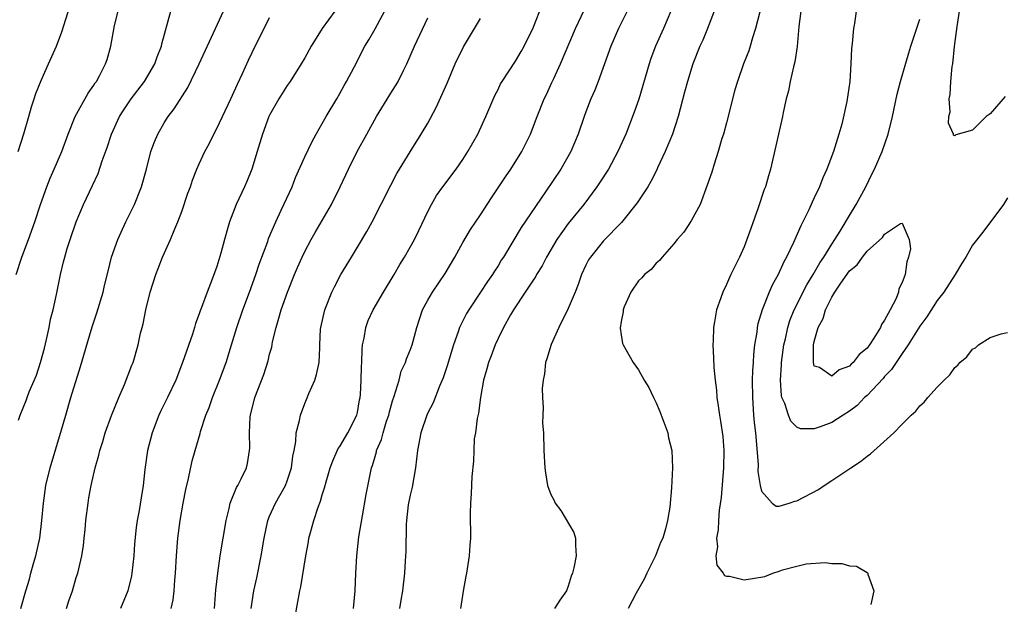
# Model space of a CAD drawing. Units: inches. Extents: x 2626201 to 2628000, y 1437000 to 1440000.
# Drawn here: x 2626465 to 2626577, y 1437755 to 1437822 of the extents above; entities that cross this region are included whole.
import ezdxf

# ---------------------------------------------------------------- set-up
doc = ezdxf.new("R2010")
doc.units = ezdxf.units.IN
doc.header["$MEASUREMENT"] = 0
doc.layers.add('LD26251437_2ft', color=180, linetype='Continuous')

msp = doc.modelspace()

# ---------------------------------------------------------------- linework, layer by layer
at = {"layer": 'LD26251437_2ft'}
for points, elevation in [([(2626464.4, 1437807), (2626465.02, 1437809.02), (2626465.59, 1437811), (2626465.9, 1437812.1), (2626466.22, 1437813), (2626466.4, 1437813.6), (2626467, 1437815.1), (2626467.84, 1437817), (2626468.75, 1437819), (2626469.37, 1437820.63), (2626470.71, 1437825)], 10562), ([(2626495.87, 1437753.87), (2626496.23, 1437755.77), (2626496.44, 1437757), (2626496.54, 1437757.46), (2626497.12, 1437761), (2626497.41, 1437762.59), (2626497.48, 1437763), (2626497.64, 1437763.64), (2626498.02, 1437765), (2626498.53, 1437766.53), (2626498.8, 1437767.2), (2626499, 1437767.92), (2626499.26, 1437768.74), (2626499.43, 1437769.43), (2626499.89, 1437771), (2626500.18, 1437771.82), (2626500.81, 1437773.19), (2626501, 1437773.45), (2626501.91, 1437775), (2626502.93, 1437777), (2626503, 1437777.29), (2626503.24, 1437778.76), (2626503.3, 1437779), (2626503.34, 1437779.34), (2626503.41, 1437781), (2626503.45, 1437782.55), (2626503.48, 1437783), (2626503.52, 1437784.48), (2626503.59, 1437785), (2626503.76, 1437785.76), (2626503.96, 1437787), (2626504.23, 1437787.77), (2626504.79, 1437789), (2626505.97, 1437791), (2626507.19, 1437793), (2626507.84, 1437794.16), (2626508.37, 1437795), (2626509, 1437796.11), (2626509.48, 1437797), (2626509.98, 1437798.02), (2626511, 1437800.19), (2626511.42, 1437801), (2626512.01, 1437801.99), (2626512.7, 1437803), (2626514.23, 1437805), (2626515, 1437806.11), (2626515.58, 1437807), (2626516.7, 1437809), (2626517.61, 1437811), (2626518.62, 1437813.38), (2626519, 1437814.09), (2626519.3, 1437814.7), (2626519.47, 1437815), (2626521, 1437817.28), (2626521.62, 1437818.38), (2626521.99, 1437819), (2626523, 1437821.1), (2626524.09, 1437823.91)], 10544), ([(2626549, 1437823.65), (2626548.32, 1437821), (2626547.97, 1437819.97), (2626547.69, 1437819), (2626547.53, 1437818.47), (2626546.94, 1437817), (2626546.24, 1437815), (2626545.95, 1437814.05), (2626545, 1437810.28), (2626544.65, 1437809), (2626544.48, 1437808.48), (2626544.06, 1437807), (2626543.59, 1437805.59), (2626543.32, 1437804.68), (2626542.82, 1437803.18), (2626541.99, 1437801), (2626541, 1437799.13), (2626540.16, 1437797.84), (2626539.39, 1437797), (2626539, 1437796.49), (2626537.67, 1437795), (2626537.38, 1437794.62), (2626537, 1437794.3), (2626536.42, 1437793.58), (2626535.66, 1437793), (2626535.38, 1437792.62), (2626535, 1437792.28), (2626534.1, 1437791), (2626533.36, 1437789.35), (2626533.23, 1437789), (2626533.23, 1437788.77), (2626533, 1437787.67), (2626532.9, 1437786.9), (2626533, 1437786.16), (2626533.17, 1437785.17), (2626533.23, 1437785), (2626534.38, 1437783), (2626535, 1437782.16), (2626535.63, 1437781), (2626536.17, 1437780.17), (2626536.68, 1437779), (2626537, 1437778.41), (2626537.42, 1437777.42), (2626538.32, 1437775), (2626538.42, 1437774.42), (2626538.78, 1437773), (2626538.87, 1437771), (2626538.74, 1437768.74), (2626538.54, 1437766.54), (2626538.3, 1437765), (2626538.06, 1437764.06), (2626537.74, 1437763), (2626537.51, 1437762.49), (2626536.94, 1437761), (2626535.94, 1437759), (2626535.65, 1437758.35), (2626534.74, 1437756.74), (2626533.81, 1437755)], 10534), ([(2626464.15, 1437793), (2626464.78, 1437795), (2626465.54, 1437797), (2626466.28, 1437799), (2626466.94, 1437801), (2626467.64, 1437803), (2626468.03, 1437803.97), (2626468.49, 1437805), (2626469.34, 1437807), (2626470.06, 1437809), (2626470.87, 1437811), (2626472.34, 1437813.66), (2626473, 1437814.57), (2626473.16, 1437814.84), (2626473.28, 1437815), (2626473.63, 1437815.63), (2626474.34, 1437817), (2626474.5, 1437817.5), (2626474.93, 1437819), (2626475.34, 1437821.34), (2626475.76, 1437823)], 10560), ([(2626464.43, 1437776.43), (2626464.62, 1437777), (2626465.31, 1437778.69), (2626465.4, 1437779), (2626465.65, 1437779.65), (2626466.46, 1437781.54), (2626466.91, 1437783), (2626467.36, 1437784.64), (2626467.6, 1437785.6), (2626467.91, 1437787), (2626468.08, 1437787.92), (2626468.35, 1437789), (2626468.74, 1437790.74), (2626469.19, 1437793), (2626469.56, 1437794.44), (2626469.68, 1437795), (2626469.96, 1437795.96), (2626470.29, 1437797), (2626470.97, 1437799), (2626471.83, 1437801), (2626472.86, 1437803.14), (2626473.48, 1437804.52), (2626473.94, 1437805.94), (2626474.52, 1437807.48), (2626475.02, 1437809), (2626475.93, 1437811), (2626476.34, 1437811.66), (2626477.24, 1437813), (2626478.77, 1437815), (2626479.95, 1437817), (2626480.21, 1437817.79), (2626480.68, 1437819), (2626480.72, 1437819.28), (2626481.75, 1437823)], 10558), ([(2626464.69, 1437755), (2626465.25, 1437757), (2626465.66, 1437758.34), (2626465.82, 1437759), (2626466.13, 1437760.13), (2626466.4, 1437761), (2626466.84, 1437763), (2626467.08, 1437765), (2626467.25, 1437767), (2626467.54, 1437769), (2626468.03, 1437771), (2626469.33, 1437775.33), (2626469.8, 1437777), (2626470.39, 1437779), (2626471.47, 1437782.53), (2626472.68, 1437786.68), (2626472.83, 1437787.17), (2626473.34, 1437788.66), (2626474.05, 1437791), (2626474.22, 1437791.78), (2626474.61, 1437793.39), (2626475.02, 1437795), (2626475.71, 1437797), (2626476.64, 1437799), (2626477.63, 1437801), (2626478.41, 1437803), (2626478.97, 1437805), (2626479.5, 1437807), (2626479.89, 1437808.11), (2626480.27, 1437809), (2626481, 1437810.27), (2626481.46, 1437811), (2626482.13, 1437811.87), (2626483.7, 1437814.3), (2626485, 1437817), (2626486.83, 1437821), (2626487.77, 1437823)], 10556), ([(2626500.41, 1437823), (2626499, 1437821), (2626497.74, 1437819), (2626497, 1437817.68), (2626496.6, 1437817), (2626495.33, 1437815), (2626495, 1437814.51), (2626494.04, 1437813), (2626493, 1437811.15), (2626492.93, 1437811), (2626492.19, 1437809), (2626491.6, 1437807), (2626490.98, 1437805), (2626490.4, 1437803.6), (2626490.13, 1437803), (2626489.18, 1437801), (2626488.42, 1437799), (2626488.22, 1437798.22), (2626487.86, 1437797), (2626487.46, 1437795.46), (2626487, 1437793.94), (2626486.48, 1437792.48), (2626485.88, 1437791), (2626485.26, 1437789.26), (2626485.11, 1437788.89), (2626485, 1437788.53), (2626484.58, 1437787.42), (2626484.46, 1437787), (2626484.21, 1437786.21), (2626483.09, 1437783), (2626482.32, 1437781), (2626481.39, 1437779), (2626480.59, 1437777.41), (2626480.39, 1437777), (2626479.62, 1437775), (2626479.12, 1437773), (2626478.8, 1437770.8), (2626478.6, 1437769), (2626478.39, 1437767.61), (2626478.14, 1437766.14), (2626477.92, 1437765), (2626477.8, 1437764.2), (2626477.63, 1437762.37), (2626477.55, 1437761), (2626477.31, 1437759), (2626477.27, 1437758.73), (2626476.85, 1437757), (2626476.02, 1437755)], 10552), ([(2626481.81, 1437755), (2626482.01, 1437755.99), (2626482.14, 1437757), (2626482.23, 1437758.23), (2626482.3, 1437759), (2626482.42, 1437761), (2626482.57, 1437763), (2626482.82, 1437765), (2626483.16, 1437767), (2626483.46, 1437768.54), (2626483.78, 1437769.78), (2626484.19, 1437771.81), (2626484.52, 1437773), (2626485.08, 1437774.92), (2626485.13, 1437775.13), (2626485.76, 1437777), (2626486.12, 1437777.88), (2626486.5, 1437779), (2626487.3, 1437781), (2626488.04, 1437783), (2626488.67, 1437785), (2626489.26, 1437787), (2626489.95, 1437789), (2626490.7, 1437791), (2626491.42, 1437793), (2626491.8, 1437794.2), (2626492.78, 1437796.78), (2626492.89, 1437797.11), (2626493.7, 1437799), (2626494.33, 1437800.33), (2626495.55, 1437803), (2626495.96, 1437804.04), (2626497, 1437806.39), (2626497.83, 1437808.17), (2626498.29, 1437809), (2626499, 1437810.2), (2626499.45, 1437811), (2626500.64, 1437813), (2626501, 1437813.63), (2626501.48, 1437814.52), (2626501.77, 1437815), (2626502.63, 1437816.63), (2626503.84, 1437819), (2626504.28, 1437819.72), (2626505, 1437820.98), (2626506.42, 1437823.58)], 10550), ([(2626502.56, 1437755), (2626502.75, 1437757), (2626502.83, 1437759), (2626502.94, 1437761), (2626503.17, 1437763.17), (2626503.56, 1437765.56), (2626504.01, 1437767.99), (2626504.61, 1437771), (2626504.73, 1437771.27), (2626505, 1437772.31), (2626505.16, 1437772.84), (2626505.18, 1437773), (2626505.75, 1437774.25), (2626505.91, 1437775), (2626506.32, 1437776.32), (2626506.56, 1437777), (2626506.63, 1437777.37), (2626507, 1437778.65), (2626507.18, 1437779.18), (2626507.73, 1437781), (2626507.99, 1437782.01), (2626508.47, 1437783), (2626508.58, 1437783.42), (2626509, 1437784.41), (2626509.21, 1437785), (2626509.74, 1437787), (2626510.39, 1437789), (2626511, 1437790.09), (2626511.53, 1437791), (2626513, 1437793.14), (2626514.1, 1437795), (2626515, 1437796.66), (2626515.87, 1437798.13), (2626517, 1437799.82), (2626518.26, 1437801.74), (2626519.86, 1437804.14), (2626520.46, 1437805), (2626521.72, 1437807), (2626522.14, 1437807.86), (2626522.68, 1437809), (2626523.44, 1437811), (2626524.25, 1437813), (2626524.5, 1437813.5), (2626525.14, 1437814.86), (2626525.34, 1437815.34), (2626526.12, 1437817), (2626527.8, 1437821), (2626528.83, 1437823.17)], 10542), ([(2626533.69, 1437823), (2626532.72, 1437821), (2626531.83, 1437819), (2626530.39, 1437815), (2626530, 1437814), (2626529.57, 1437813), (2626529, 1437811.54), (2626528.79, 1437811), (2626528.11, 1437809), (2626527.29, 1437807), (2626526.14, 1437805), (2626524.41, 1437802.41), (2626521.62, 1437798.38), (2626519.62, 1437795), (2626519.37, 1437794.63), (2626519, 1437794.01), (2626518.6, 1437793.4), (2626518.36, 1437793), (2626517.79, 1437792.21), (2626517.01, 1437791), (2626515.66, 1437789), (2626515.42, 1437788.58), (2626514.63, 1437787), (2626514.48, 1437786.48), (2626513.94, 1437785), (2626513.31, 1437783), (2626513.25, 1437782.75), (2626512.74, 1437781.26), (2626512.32, 1437780.32), (2626511.6, 1437778.4), (2626511, 1437777.27), (2626510.88, 1437777), (2626510.2, 1437775), (2626509.82, 1437773), (2626509.59, 1437771), (2626509.21, 1437768.79), (2626509, 1437767.89), (2626508.79, 1437766.79), (2626508.59, 1437765), (2626508.55, 1437764.56), (2626508.5, 1437761.5), (2626508.42, 1437760.42), (2626508.36, 1437759), (2626508.12, 1437757), (2626507.95, 1437755.95), (2626507.77, 1437755)], 10540), ([(2626538.68, 1437823), (2626537.84, 1437821), (2626536.94, 1437819), (2626536.41, 1437817.59), (2626536.2, 1437817), (2626535.01, 1437812.99), (2626534.51, 1437811.49), (2626533.55, 1437809), (2626532.64, 1437807), (2626531.56, 1437805), (2626530.56, 1437803.44), (2626530.26, 1437803), (2626528.77, 1437801), (2626527, 1437798.81), (2626525.71, 1437797), (2626524.52, 1437795), (2626524.01, 1437793.99), (2626523.39, 1437793), (2626523.26, 1437792.74), (2626523, 1437792.38), (2626522.1, 1437791), (2626520.76, 1437789), (2626520.41, 1437788.41), (2626519.62, 1437787), (2626519, 1437785.73), (2626518.66, 1437785), (2626518.23, 1437783.77), (2626517.91, 1437783), (2626517.73, 1437782.27), (2626517.36, 1437781), (2626516.99, 1437779), (2626516.76, 1437777.24), (2626516.62, 1437776.62), (2626516.42, 1437775), (2626516.3, 1437774.3), (2626516.23, 1437773), (2626516.22, 1437771.78), (2626516.01, 1437770.01), (2626515.93, 1437768.07), (2626515.85, 1437767), (2626515.84, 1437765.84), (2626515.88, 1437763), (2626515.8, 1437762.2), (2626515.73, 1437761), (2626515.5, 1437759.5), (2626515.4, 1437759), (2626515.32, 1437758.68), (2626515.02, 1437756.98), (2626514.73, 1437755)], 10538), ([(2626543.62, 1437823), (2626542.85, 1437821), (2626542.3, 1437819.7), (2626541.97, 1437819), (2626541.16, 1437817), (2626540.56, 1437815), (2626540.24, 1437813.76), (2626539.49, 1437811), (2626538.85, 1437809), (2626538.04, 1437807), (2626537.17, 1437805.17), (2626537.07, 1437804.93), (2626536.41, 1437803.59), (2626536.04, 1437803), (2626534.82, 1437801.18), (2626533.05, 1437798.95), (2626531, 1437796.83), (2626529.51, 1437795), (2626529.31, 1437794.69), (2626529, 1437794.07), (2626528.5, 1437793), (2626528.11, 1437791.89), (2626527.77, 1437791), (2626527, 1437789.14), (2626525.91, 1437787), (2626525.04, 1437785.04), (2626524.57, 1437783.43), (2626524.42, 1437783), (2626524.29, 1437781.72), (2626524.13, 1437781), (2626524.03, 1437780.03), (2626524.06, 1437779), (2626524.14, 1437777.86), (2626524.1, 1437777), (2626524.08, 1437776.08), (2626524.16, 1437775), (2626524.2, 1437773), (2626524.31, 1437771), (2626524.42, 1437770.42), (2626524.62, 1437769), (2626525, 1437767.97), (2626525.35, 1437767.35), (2626525.49, 1437767), (2626526.16, 1437766.16), (2626527.63, 1437763.63), (2626527.82, 1437763), (2626527.8, 1437762.2), (2626527.91, 1437761), (2626527.63, 1437759.63), (2626527.47, 1437759), (2626527.34, 1437758.66), (2626527, 1437757.53), (2626526.8, 1437757), (2626526.04, 1437755.96), (2626525.42, 1437755)], 10536), ([(2626553.47, 1437823), (2626553.23, 1437821.23), (2626553.21, 1437820.79), (2626553.03, 1437818.97), (2626552.79, 1437817.21), (2626552.64, 1437816.64), (2626552.27, 1437815), (2626552.07, 1437813.93), (2626551.79, 1437813), (2626551.44, 1437811.44), (2626551.37, 1437811), (2626550.94, 1437809), (2626550.33, 1437806.33), (2626550.01, 1437805), (2626549.77, 1437804.23), (2626549.44, 1437803), (2626549.31, 1437802.69), (2626548.62, 1437800.62), (2626547.76, 1437798.24), (2626547.33, 1437797), (2626547, 1437796.17), (2626546.48, 1437795), (2626545.98, 1437794.02), (2626545.5, 1437793), (2626545.33, 1437792.67), (2626545, 1437791.89), (2626544.57, 1437791), (2626544.35, 1437790.35), (2626543.85, 1437789), (2626543.64, 1437787.64), (2626543.51, 1437787), (2626543.48, 1437785.48), (2626543.45, 1437785), (2626543.54, 1437783.54), (2626543.57, 1437782.43), (2626543.71, 1437781), (2626543.85, 1437779.85), (2626543.91, 1437779), (2626544.06, 1437778.06), (2626544.19, 1437777), (2626544.32, 1437776.32), (2626544.57, 1437774.57), (2626544.72, 1437773), (2626544.68, 1437771), (2626544.38, 1437767.62), (2626544.18, 1437766.18), (2626544.08, 1437765), (2626544.04, 1437763.96), (2626543.86, 1437763), (2626543.97, 1437762.03), (2626543.81, 1437761), (2626543.92, 1437759.92), (2626544.61, 1437759), (2626544.77, 1437758.77), (2626545, 1437758.69), (2626545.33, 1437758.67), (2626547, 1437758.26), (2626549.35, 1437758.65), (2626550.27, 1437759), (2626551, 1437759.23), (2626551.39, 1437759.39), (2626553, 1437759.83), (2626554.09, 1437760.09), (2626556.22, 1437760.22), (2626557, 1437760.1), (2626558.12, 1437760.12), (2626559, 1437759.86), (2626559.82, 1437759.82), (2626561, 1437759.1), (2626561.07, 1437759.07), (2626561.1, 1437759), (2626561.09, 1437758.91), (2626561.77, 1437757), (2626561.45, 1437755.45)], 10532), ([(2626559.75, 1437823), (2626559.57, 1437821.57), (2626559.46, 1437821), (2626559.32, 1437819.32), (2626559.25, 1437818.75), (2626559.17, 1437817), (2626559.05, 1437815), (2626558.72, 1437812.72), (2626558.12, 1437810.12), (2626557.79, 1437809), (2626557.17, 1437807), (2626556.42, 1437805), (2626555.98, 1437804.02), (2626555.58, 1437803), (2626555, 1437801.73), (2626554.76, 1437801.24), (2626554.37, 1437800.37), (2626553.7, 1437799), (2626553.45, 1437798.55), (2626552.64, 1437796.64), (2626551.85, 1437795), (2626551.53, 1437794.47), (2626550.87, 1437793), (2626550.19, 1437791.8), (2626549.86, 1437791), (2626549.06, 1437789), (2626548.59, 1437787.41), (2626548.51, 1437787), (2626548.45, 1437786.45), (2626548.21, 1437785), (2626548.08, 1437783.92), (2626548.04, 1437783), (2626547.96, 1437782.04), (2626547.94, 1437781), (2626547.95, 1437779), (2626548.09, 1437777), (2626548.17, 1437776.17), (2626548.3, 1437775), (2626548.6, 1437771.4), (2626548.59, 1437770.59), (2626548.85, 1437769), (2626549, 1437768.34), (2626550.22, 1437767), (2626550.67, 1437766.66), (2626551, 1437766.65), (2626552.15, 1437767), (2626552.78, 1437767.22), (2626553, 1437767.24), (2626555.46, 1437768.54), (2626556.13, 1437769), (2626557, 1437769.56), (2626559.14, 1437771), (2626560.27, 1437771.73), (2626561, 1437772.33), (2626561.41, 1437772.59), (2626564.06, 1437775), (2626565, 1437775.98), (2626566.03, 1437777), (2626566.55, 1437777.45), (2626567, 1437778.07), (2626567.51, 1437778.49), (2626567.92, 1437779), (2626569, 1437780.2), (2626569.79, 1437781), (2626570.42, 1437781.58), (2626571, 1437782.44), (2626571.32, 1437782.68), (2626571.58, 1437783), (2626572.36, 1437783.64), (2626573, 1437784.51), (2626573.33, 1437784.67), (2626573.7, 1437785), (2626575, 1437785.86), (2626576.28, 1437786.28), (2626577, 1437786.4)], 10530), ([(2626576.74, 1437813.26), (2626575, 1437811.31), (2626574.57, 1437811), (2626573, 1437809.46), (2626571.09, 1437808.91), (2626571, 1437808.8), (2626570.86, 1437808.86), (2626570.86, 1437809), (2626570.26, 1437810.26), (2626570.33, 1437811), (2626570.46, 1437811.54), (2626570.34, 1437813), (2626570.48, 1437813.52), (2626570.53, 1437815), (2626570.69, 1437816.69), (2626570.75, 1437817), (2626570.95, 1437818.95), (2626571.25, 1437821.25), (2626571.54, 1437823)], 10526), ([(2626469.9, 1437755), (2626470.14, 1437755.86), (2626470.56, 1437757), (2626471, 1437758.51), (2626471.16, 1437759), (2626471.61, 1437761), (2626471.82, 1437762.18), (2626471.89, 1437763), (2626472.01, 1437763.99), (2626472.1, 1437765), (2626472.33, 1437767), (2626472.42, 1437767.58), (2626472.68, 1437769), (2626473.13, 1437771), (2626473.55, 1437772.45), (2626473.67, 1437773), (2626474, 1437774), (2626474.29, 1437775), (2626475, 1437776.98), (2626475.83, 1437779), (2626476.48, 1437780.48), (2626477.32, 1437782.68), (2626477.47, 1437783), (2626478.05, 1437785), (2626478.32, 1437786.32), (2626478.48, 1437787), (2626478.6, 1437787.4), (2626478.91, 1437789), (2626479.42, 1437791), (2626480.05, 1437793), (2626480.3, 1437793.7), (2626480.81, 1437795), (2626481.73, 1437797), (2626482.2, 1437798.2), (2626482.57, 1437799), (2626483, 1437800.19), (2626483.71, 1437802.29), (2626483.98, 1437803), (2626484.24, 1437803.76), (2626484.73, 1437805), (2626485, 1437805.63), (2626485.63, 1437807), (2626486.13, 1437807.87), (2626486.66, 1437809), (2626487, 1437809.62), (2626488.59, 1437813), (2626489.33, 1437814.67), (2626489.91, 1437815.91), (2626490.58, 1437817.42), (2626491, 1437818.28), (2626493, 1437822.26)], 10554), ([(2626486.71, 1437755), (2626486.88, 1437757.12), (2626487.1, 1437759), (2626487.39, 1437761), (2626488.07, 1437765), (2626488.39, 1437766.39), (2626488.51, 1437767), (2626489.23, 1437768.77), (2626489.37, 1437769), (2626489.77, 1437769.77), (2626490.36, 1437771), (2626490.48, 1437771.52), (2626490.73, 1437773), (2626490.75, 1437773.25), (2626490.7, 1437775), (2626490.8, 1437776.8), (2626490.82, 1437777), (2626491.33, 1437779), (2626492.35, 1437781.65), (2626492.82, 1437783.18), (2626493, 1437783.93), (2626493.24, 1437784.76), (2626493.34, 1437785.34), (2626493.76, 1437787), (2626494.04, 1437788.04), (2626494.33, 1437789), (2626495.02, 1437791), (2626495.83, 1437793), (2626496.18, 1437793.82), (2626496.7, 1437795), (2626497, 1437795.64), (2626497.74, 1437797), (2626498.19, 1437797.81), (2626500.03, 1437801), (2626501.02, 1437802.98), (2626501.99, 1437805), (2626502.98, 1437807), (2626504.06, 1437809), (2626505.15, 1437811), (2626507, 1437813.96), (2626507.41, 1437814.59), (2626507.64, 1437815), (2626508.25, 1437816.25), (2626508.63, 1437817), (2626509.5, 1437819), (2626511, 1437822.23)], 10548), ([(2626490.92, 1437755), (2626491.21, 1437757), (2626491.53, 1437758.47), (2626492.04, 1437761), (2626492.37, 1437763), (2626492.8, 1437765), (2626493, 1437765.5), (2626493.68, 1437767), (2626494.8, 1437769), (2626495, 1437769.52), (2626495.5, 1437771), (2626495.65, 1437772.35), (2626495.8, 1437773), (2626496, 1437774), (2626496.03, 1437775), (2626496.4, 1437776.4), (2626496.5, 1437777), (2626497, 1437778.33), (2626497.21, 1437778.79), (2626497.46, 1437779.46), (2626498.14, 1437781), (2626498.35, 1437781.65), (2626498.65, 1437783), (2626498.7, 1437784.7), (2626498.73, 1437785), (2626498.81, 1437786.81), (2626498.83, 1437787), (2626499.29, 1437789), (2626500.1, 1437791), (2626500.39, 1437791.61), (2626501.11, 1437793), (2626502.31, 1437795), (2626503, 1437796.11), (2626504.08, 1437797.92), (2626504.66, 1437799), (2626506.8, 1437803.2), (2626507.5, 1437804.5), (2626509, 1437806.96), (2626510.27, 1437809), (2626511, 1437810.24), (2626511.97, 1437812.03), (2626513.2, 1437814.8), (2626514.13, 1437817), (2626515.06, 1437818.94), (2626517, 1437822.15)], 10546), ([(2626577, 1437801.75), (2626576.52, 1437801), (2626574.18, 1437797.82), (2626573, 1437796.35), (2626572.25, 1437795), (2626571.76, 1437794.24), (2626571.02, 1437793), (2626569.74, 1437791), (2626569, 1437790.06), (2626567.79, 1437788.21), (2626567, 1437787.14), (2626565.68, 1437785), (2626565, 1437784.03), (2626563.79, 1437782.21), (2626563, 1437781.39), (2626562.83, 1437781.17), (2626561, 1437779.26), (2626560.72, 1437779), (2626559.88, 1437778.12), (2626559, 1437777.45), (2626558.28, 1437777), (2626557, 1437776.17), (2626555.67, 1437775.67), (2626555, 1437775.46), (2626553.44, 1437775.44), (2626553, 1437775.63), (2626552.32, 1437776.32), (2626552.08, 1437777), (2626551.65, 1437778.35), (2626551.32, 1437779), (2626551.25, 1437779.25), (2626551.15, 1437781), (2626551.28, 1437782.72), (2626551.27, 1437783), (2626551.54, 1437785), (2626551.71, 1437785.71), (2626551.97, 1437787), (2626552.21, 1437787.79), (2626552.69, 1437789), (2626554.15, 1437791.85), (2626554.88, 1437793), (2626555.64, 1437794.36), (2626556.08, 1437795), (2626557, 1437796.48), (2626557.35, 1437797), (2626557.94, 1437797.94), (2626559, 1437799.74), (2626559.78, 1437801), (2626560.88, 1437803), (2626561.55, 1437804.45), (2626561.85, 1437805), (2626562.73, 1437807), (2626563.42, 1437809), (2626563.89, 1437811), (2626564.44, 1437813.56), (2626564.82, 1437815), (2626565.75, 1437818.25), (2626565.98, 1437819), (2626567, 1437822.07)], 10528)]:
    msp.add_lwpolyline(points, dxfattribs=dict(at, elevation=elevation))
at = {"layer": 'LD26251437_2ft', "elevation": 10526}
msp.add_lwpolyline([(2626562.53, 1437787), (2626561.78, 1437785.78), (2626561.28, 1437785), (2626561, 1437784.63), (2626560.11, 1437783.89), (2626559.44, 1437783), (2626559.21, 1437782.79), (2626559, 1437782.58), (2626557.82, 1437782.18), (2626557, 1437781.46), (2626555.59, 1437782.41), (2626555, 1437782.59), (2626554.89, 1437783), (2626554.91, 1437783.09), (2626554.92, 1437785), (2626555, 1437785.39), (2626555.45, 1437787), (2626555.99, 1437788.01), (2626556.26, 1437789), (2626557, 1437790.43), (2626557.35, 1437791), (2626558.02, 1437792.01), (2626559, 1437793.42), (2626559.88, 1437794.12), (2626560.47, 1437795), (2626561, 1437795.67), (2626562.76, 1437797.24), (2626563, 1437797.61), (2626564.82, 1437798.82), (2626565, 1437798.85), (2626565.79, 1437797), (2626565.94, 1437795.94), (2626565.73, 1437795), (2626565.53, 1437794.47), (2626565.35, 1437793), (2626565, 1437792.1), (2626564.61, 1437791.39), (2626564.59, 1437791), (2626564.3, 1437790.3), (2626563.64, 1437789), (2626563, 1437787.8), (2626562.66, 1437787.34)], close=True, dxfattribs=at)

doc.saveas('drawing.dxf')
